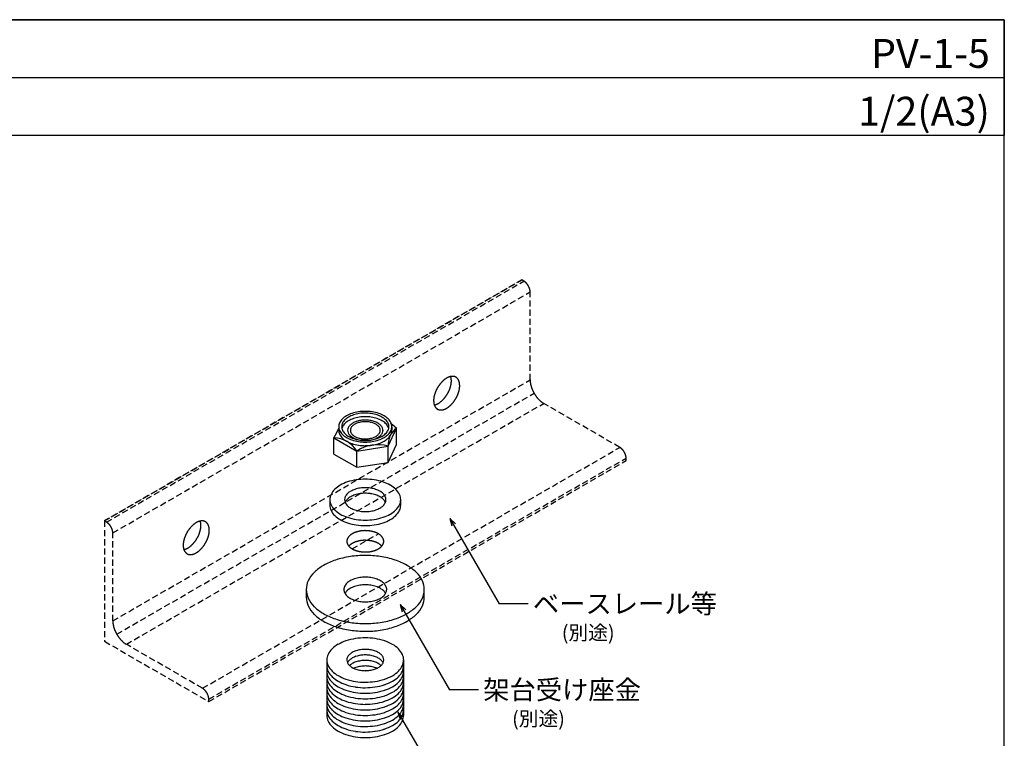
# Model space of a CAD drawing. Units: millimetres. Extents: x 0 to 800, y 0 to 550.
# Drawn here: x 596 to 800, y 401 to 550 of the extents above; entities that cross this region are included whole.
import ezdxf
from ezdxf.enums import TextEntityAlignment as Align

# ---------------------------------------------------------------- set-up
doc = ezdxf.new("R2010")
doc.units = ezdxf.units.MM
doc.header["$LTSCALE"] = 0.2
doc.linetypes.add('DASHED2', pattern=[9.525, 6.35, -3.175])
doc.layers.get('0').update_dxf_attribs({"plot": 0})
for name, color, linetype in [('KANAMONO_SCREW', 4, 'Continuous'), ('MOJI', 7, 'Continuous'), ('pv', 4, 'Continuous'), ('tekkotu', 6, 'Continuous'), ('WAKU', 7, 'Continuous')]:
    doc.layers.add(name, color=color, linetype=linetype)
doc.styles.add('MSゴシック', font='MS Gothic.ttf')

msp = doc.modelspace()

# ---------------------------------------------------------------- linework, layer by layer
msp.add_line((0, 538), (800, 538))
at = {"linetype": 'DASHED2'}
msp.add_line((664.7, 440.18), (670.11, 443.31), dxfattribs=at)
at = {"layer": 'KANAMONO_SCREW', "ltscale": 20}
for p, q in [((661.89, 465.31), (660.91, 463.21)), ((672.15, 461.47), (673.89, 465.22)), ((660.91, 463.21), (665.66, 460.47)), ((672.15, 458.11), (673.89, 461.85)), ((660.91, 459.85), (665.66, 457.1)), ((665.66, 460.47), (672.15, 461.47)), ((665.66, 457.1), (672.15, 458.11))]:
    msp.add_line(p, q, dxfattribs=at)
at = {"layer": 'MOJI'}
for p, q in [((684.96, 446.48), (695.18, 428.79)), ((684.96, 446.48), (685.37, 444.94)), ((684.96, 446.48), (686.09, 445.35)), ((674.66, 428.64), (684.87, 410.94)), ((674.66, 428.64), (675.07, 427.09)), ((674.66, 428.64), (675.79, 427.51)), ((701.18, 428.79), (695.18, 428.79)), ((690.87, 410.94), (684.87, 410.94)), ((674.19, 406.3), (684.41, 388.6)), ((674.19, 406.3), (674.61, 404.75)), ((674.19, 406.3), (675.32, 405.17))]:
    msp.add_line(p, q, dxfattribs=at)
at = {"layer": 'pv'}
for p, q in [((661.89, 465.53), (661.89, 464.78)), ((672.91, 465.53), (672.91, 464.78)), ((673.89, 461.85), (673.89, 465.22)), ((660.91, 459.85), (660.91, 463.21)), ((665.66, 457.1), (665.66, 460.47)), ((672.15, 458.11), (672.15, 461.47)), ((660.05, 450.39), (660.05, 449.24)), ((674.75, 449.24), (674.75, 450.39)), ((655.16, 431.74), (655.16, 430.14)), ((679.65, 430.14), (679.65, 431.74)), ((659.44, 417.11), (659.44, 405.61)), ((675.36, 417.11), (675.36, 405.61))]:
    msp.add_line(p, q, dxfattribs=at)
for centre, radius, start, end in [((666.6, 462.34), 6.26, 108.455, 119.6106), ((666.69, 462.69), 5.56, 108.455, 119.6106), ((667.21, 460.53), 8.17, 98.4225, 108.4764), ((667.23, 461.08), 7.26, 98.4225, 108.4764), ((667.39, 459.46), 9.25, 89.912, 98.5705), ((667.39, 460.14), 8.22, 89.912, 98.5705), ((667.39, 459.17), 9.55, 81.5633, 89.9543), ((667.4, 459.87), 8.48, 81.5633, 89.9543), ((667.58, 461.11), 7.24, 71.5055, 81.5956), ((667.61, 460.55), 8.14, 71.5055, 81.5956), ((668.12, 462.7), 5.55, 60.3775, 71.5569), ((668.21, 462.35), 6.25, 60.3775, 71.5569), ((663.83, 465.52), 1.94, 155.183, 179.7316), ((664.52, 465.18), 2.71, 133.8258, 154.86), ((664.23, 465.52), 1.72, 155.183, 179.7316), ((665.56, 464.14), 4.19, 119.4236, 134.1346), ((664.84, 465.22), 2.41, 133.8258, 154.86), ((664.84, 464.47), 2.41, 133.8258, 154.86), ((665.77, 464.29), 3.72, 119.4236, 134.1346), ((665.77, 463.54), 3.72, 119.4236, 134.1346), ((665.48, 464.55), 1.81, 133.8258, 154.86), ((666.69, 461.94), 5.56, 108.455, 119.6106), ((666.18, 463.85), 2.79, 119.4236, 134.1346), ((666.37, 464), 2.35, 119.4236, 134.1346), ((666.87, 462.65), 4.17, 108.455, 119.6106), ((667.23, 460.33), 7.26, 98.4225, 108.4764), ((666.95, 462.99), 3.51, 108.455, 119.6106), ((667.27, 461.44), 5.45, 98.4225, 108.4764), ((667.29, 461.97), 4.59, 98.4225, 108.4764), ((667.39, 459.39), 8.22, 89.912, 98.5705), ((667.39, 460.74), 6.17, 89.912, 98.5705), ((667.39, 461.37), 5.19, 89.912, 98.5705), ((667.4, 459.12), 8.48, 81.5633, 89.9543), ((667.4, 460.54), 6.36, 81.5633, 89.9543), ((667.4, 461.21), 5.36, 81.5633, 89.9543), ((667.52, 461.99), 4.57, 71.5055, 81.5956), ((667.54, 461.46), 5.43, 71.5055, 81.5956), ((667.58, 460.36), 7.24, 71.5055, 81.5956), ((667.86, 463), 3.51, 60.3775, 71.5569), ((667.94, 462.66), 4.16, 60.3775, 71.5569), ((668.42, 463.97), 2.38, 45.9548, 60.487), ((668.12, 461.95), 5.55, 60.3775, 71.5569), ((668.61, 463.82), 2.82, 45.9548, 60.487), ((669.32, 464.55), 1.81, 25.1785, 46.1358), ((669.01, 464.25), 3.77, 45.9548, 60.487), ((669.01, 463.5), 3.77, 45.9548, 60.487), ((669.21, 464.09), 4.24, 45.9548, 60.487), ((669.95, 465.22), 2.42, 25.1785, 46.1358), ((669.95, 464.47), 2.42, 25.1785, 46.1358), ((670.57, 465.52), 1.73, 0.311, 24.7744), ((670.27, 465.18), 2.72, 25.1785, 46.1358), ((670.97, 465.52), 1.94, 0.311, 24.7744), ((664.92, 455.17), 13.47, 48.2527, 54.0216), ((624.87, 482.21), 40.74, 332.1988, 335.3067), ((663.84, 465.54), 1.94, 180.311, 204.7744), ((663.84, 464.79), 1.94, 180.311, 204.7744), ((664.53, 465.88), 2.72, 205.1785, 226.1358), ((664.53, 465.13), 2.72, 205.1785, 226.1358), ((664.23, 465.54), 1.73, 180.311, 204.7744), ((664.23, 464.77), 1.72, 155.183, 167.1383), ((665.59, 466.97), 4.24, 225.9548, 240.487), ((664.85, 465.85), 2.42, 205.1785, 226.1358), ((665.79, 466.81), 3.77, 225.9548, 240.487), ((665.02, 464.78), 1.29, 155.183, 179.7316), ((665.02, 464.79), 1.3, 180.311, 204.7744), ((665.49, 465.02), 1.81, 205.1785, 226.1358), ((665.4, 464.78), 1.09, 155.183, 179.7316), ((665.4, 464.79), 1.09, 180.311, 204.7744), ((665.79, 464.59), 1.52, 133.8258, 154.86), ((665.79, 464.98), 1.53, 205.1785, 226.1358), ((666.39, 465.59), 2.38, 225.9548, 240.487), ((668.44, 465.56), 2.35, 299.4236, 314.1346), ((669.01, 464.58), 1.53, 25.1785, 46.1358), ((669.02, 464.98), 1.52, 313.8258, 334.86), ((669.41, 464.78), 1.09, 0.311, 24.7744), ((669.41, 464.79), 1.09, 335.183, 359.7316), ((669.32, 465.01), 1.81, 313.8258, 334.86), ((669.04, 466.77), 3.72, 299.4236, 314.1346), ((669.78, 464.77), 1.3, 0.311, 24.7744), ((669.78, 464.79), 1.29, 335.183, 359.7316), ((669.24, 466.93), 4.19, 299.4236, 314.1346), ((669.96, 465.84), 2.41, 313.8258, 334.86), ((670.58, 465.54), 1.72, 335.183, 359.7316), ((670.57, 464.77), 1.73, 12.8406, 24.7744), ((676.28, 461.83), 4.14, 125.173, 185.0348), ((670.28, 465.88), 2.71, 313.8258, 334.86), ((670.28, 465.13), 2.71, 313.8258, 334.86), ((670.98, 465.54), 1.94, 335.183, 359.7316), ((670.98, 464.79), 1.94, 335.183, 359.7316), ((660.82, 457.57), 5.64, 30.9243, 89.0757), ((665.59, 466.22), 4.24, 225.9548, 240.487), ((666.59, 468.71), 6.25, 240.3775, 251.5569), ((666.59, 467.96), 6.25, 240.3775, 251.5569), ((666.68, 468.36), 5.55, 240.3775, 251.5569), ((666.2, 465.74), 2.82, 225.9548, 240.487), ((667.2, 470.51), 8.14, 251.5055, 261.5956), ((667.2, 469.76), 8.14, 251.5055, 261.5956), ((666.86, 466.9), 4.16, 240.3775, 251.5569), ((667.22, 469.95), 7.24, 251.5055, 261.5956), ((666.95, 466.57), 3.51, 240.3775, 251.5569), ((667.27, 468.1), 5.43, 251.5055, 261.5956), ((669.96, 454.17), 7.63, 73.2944, 124.2936), ((667.29, 467.58), 4.57, 251.5055, 261.5956), ((667.41, 471.89), 9.55, 261.5633, 269.9543), ((667.41, 471.19), 8.48, 261.5633, 269.9543), ((667.41, 469.02), 6.36, 261.5633, 269.9543), ((667.41, 468.35), 5.36, 261.5633, 269.9543), ((667.41, 468.19), 5.19, 269.912, 278.5705), ((667.42, 470.93), 8.22, 269.912, 278.5705), ((667.41, 468.83), 6.17, 269.912, 278.5705), ((667.42, 471.6), 9.25, 269.912, 278.5705), ((667.51, 467.59), 4.59, 278.4225, 288.4764), ((667.53, 468.12), 5.45, 278.4225, 288.4764), ((667.58, 469.98), 7.26, 278.4225, 288.4764), ((667.6, 470.54), 8.17, 278.4225, 288.4764), ((667.6, 469.79), 8.17, 278.4225, 288.4764), ((667.85, 466.57), 3.51, 288.455, 299.6106), ((667.94, 466.91), 4.17, 288.455, 299.6106), ((668.12, 468.37), 5.56, 288.455, 299.6106), ((668.63, 465.71), 2.79, 299.4236, 314.1346), ((668.21, 468.72), 6.26, 288.455, 299.6106), ((668.21, 467.97), 6.26, 288.455, 299.6106), ((669.24, 466.18), 4.19, 299.4236, 314.1346), ((667.41, 471.14), 9.55, 261.5633, 269.9543), ((667.42, 470.85), 9.25, 269.912, 278.5705), ((666.33, 446.14), 8.35, 108.455, 119.6106), ((667.14, 443.72), 10.9, 98.4225, 108.4764), ((667.38, 442.3), 12.33, 89.912, 98.5705), ((667.39, 441.91), 12.73, 81.5633, 89.9543), ((667.67, 443.76), 10.86, 71.5055, 81.5956), ((668.48, 446.15), 8.33, 60.3775, 71.5569), ((663.56, 449.93), 3.61, 133.8258, 154.86), ((664.95, 448.53), 5.58, 119.4236, 134.1346), ((665.16, 450.12), 2.11, 133.8258, 154.86), ((665.97, 449.31), 3.26, 119.4236, 134.1346), ((666.78, 447.91), 4.87, 108.455, 119.6106), ((667.25, 446.5), 6.36, 98.4225, 108.4764), ((667.25, 445.35), 6.36, 98.4225, 108.4764), ((667.39, 445.67), 7.2, 89.912, 98.5705), ((667.39, 444.52), 7.2, 89.912, 98.5705), ((667.4, 445.45), 7.42, 81.5633, 89.9543), ((667.4, 444.3), 7.42, 81.5633, 89.9543), ((667.56, 446.52), 6.33, 71.5055, 81.5956), ((667.56, 445.37), 6.33, 71.5055, 81.5956), ((668.03, 447.92), 4.86, 60.3775, 71.5569), ((668.81, 449.28), 3.3, 45.9548, 60.487), ((669.63, 450.12), 2.12, 25.1785, 46.1358), ((669.82, 448.48), 5.65, 45.9548, 60.487), ((671.23, 449.92), 3.63, 25.1785, 46.1358), ((662.64, 450.38), 2.58, 155.183, 179.7316), ((662.65, 450.41), 2.59, 180.311, 204.7744), ((664.62, 450.39), 1.51, 155.183, 179.7316), ((664.63, 450.4), 1.51, 180.311, 204.7744), ((664.62, 449.24), 1.51, 155.183, 157.2775), ((665.16, 448.97), 2.11, 133.8258, 154.86), ((665.17, 450.67), 2.12, 205.1785, 226.1358), ((665.97, 448.16), 3.26, 119.4236, 134.1346), ((666.78, 446.76), 4.87, 108.455, 119.6106), ((668.03, 446.77), 4.86, 60.3775, 71.5569), ((668.81, 448.13), 3.3, 45.9548, 60.487), ((669.63, 448.97), 2.12, 25.1785, 46.1358), ((669.64, 450.66), 2.11, 313.8258, 334.86), ((670.18, 450.39), 1.51, 0.311, 24.7744), ((670.18, 450.4), 1.51, 335.183, 359.7316), ((670.18, 449.24), 1.51, 22.6837, 24.7744), ((672.16, 450.38), 2.59, 0.311, 24.7744), ((672.17, 450.41), 2.58, 335.183, 359.7316), ((662.65, 449.26), 2.59, 180.311, 204.7744), ((663.58, 450.87), 3.63, 205.1785, 226.1358), ((663.58, 449.72), 3.63, 205.1785, 226.1358), ((664.99, 452.31), 5.65, 225.9548, 240.487), ((665.99, 451.51), 3.3, 225.9548, 240.487), ((666.77, 452.87), 4.86, 240.3775, 251.5569), ((667.24, 454.27), 6.33, 251.5055, 261.5956), ((667.41, 455.34), 7.42, 261.5633, 269.9543), ((667.41, 455.11), 7.2, 269.912, 278.5705), ((667.55, 454.29), 6.36, 278.4225, 288.4764), ((668.03, 452.88), 4.87, 288.455, 299.6106), ((668.83, 451.48), 3.26, 299.4236, 314.1346), ((669.86, 452.26), 5.58, 299.4236, 314.1346), ((671.24, 450.86), 3.61, 313.8258, 334.86), ((671.24, 449.71), 3.61, 313.8258, 334.86), ((672.17, 449.26), 2.58, 335.183, 359.7316), ((664.99, 451.16), 5.65, 225.9548, 240.487), ((666.32, 454.63), 8.33, 240.3775, 251.5569), ((666.32, 453.48), 8.33, 240.3775, 251.5569), ((667.13, 457.03), 10.86, 251.5055, 261.5956), ((667.13, 455.88), 10.86, 251.5055, 261.5956), ((667.41, 458.88), 12.73, 261.5633, 269.9543), ((667.42, 458.49), 12.33, 269.912, 278.5705), ((667.66, 457.07), 10.9, 278.4225, 288.4764), ((667.66, 455.92), 10.9, 278.4225, 288.4764), ((668.47, 454.65), 8.35, 288.455, 299.6106), ((668.47, 453.5), 8.35, 288.455, 299.6106), ((669.86, 451.11), 5.58, 299.4236, 314.1346), ((667.41, 457.73), 12.73, 261.5633, 269.9543), ((667.42, 457.34), 12.33, 269.912, 278.5705), ((665.62, 424.65), 13.91, 108.455, 119.6106), ((666.97, 420.62), 18.16, 98.4225, 108.4764), ((667.37, 418.26), 20.56, 89.912, 98.5705), ((667.39, 417.6), 21.21, 81.5633, 89.9543), ((667.85, 420.69), 18.1, 71.5055, 81.5956), ((669.2, 424.68), 13.88, 60.3775, 71.5569), ((661.01, 430.97), 6.02, 133.8258, 154.86), ((663.31, 428.64), 9.3, 119.4236, 134.1346), ((671.42, 428.55), 9.42, 45.9548, 60.487), ((673.78, 430.96), 6.05, 25.1785, 46.1358), ((659.46, 431.72), 4.31, 155.183, 179.7316), ((665.92, 430.62), 3.37, 119.4236, 134.1346), ((666.75, 429.17), 5.04, 108.455, 119.6106), ((667.24, 427.71), 6.58, 98.4225, 108.4764), ((667.39, 426.86), 7.45, 89.912, 98.5705), ((667.4, 426.62), 7.69, 81.5633, 89.9543), ((667.57, 427.74), 6.56, 71.5055, 81.5956), ((668.05, 429.18), 5.03, 60.3775, 71.5569), ((668.86, 430.59), 3.41, 45.9548, 60.487), ((675.33, 431.72), 4.32, 0.311, 24.7744), ((659.48, 431.77), 4.32, 180.311, 204.7744), ((664.52, 431.74), 1.56, 155.183, 179.7316), ((664.53, 431.75), 1.57, 180.311, 204.7744), ((665.08, 431.46), 2.18, 133.8258, 154.86), ((665.09, 432.03), 2.19, 205.1785, 226.1358), ((665.08, 429.86), 2.18, 133.8258, 150.359), ((665.92, 429.02), 3.37, 119.4236, 134.1346), ((666.75, 427.57), 5.04, 108.455, 119.6106), ((667.24, 426.11), 6.58, 98.4225, 108.4764), ((667.39, 425.26), 7.45, 89.912, 98.5705), ((667.4, 425.02), 7.69, 81.5633, 89.9543), ((667.57, 426.14), 6.56, 71.5055, 81.5956), ((668.05, 427.58), 5.03, 60.3775, 71.5569), ((668.86, 428.99), 3.41, 45.9548, 60.487), ((669.71, 431.46), 2.19, 25.1785, 46.1358), ((669.71, 429.86), 2.19, 29.6589, 46.1358), ((669.72, 432.02), 2.18, 313.8258, 334.86), ((670.28, 431.74), 1.57, 0.311, 24.7744), ((670.28, 431.75), 1.56, 335.183, 359.7316), ((675.34, 431.76), 4.31, 335.183, 359.7316), ((659.48, 430.17), 4.32, 180.311, 204.7744), ((661.02, 432.53), 6.05, 205.1785, 226.1358), ((665.94, 432.9), 3.41, 225.9548, 240.487), ((666.75, 434.31), 5.03, 240.3775, 251.5569), ((667.24, 435.75), 6.56, 251.5055, 261.5956), ((667.41, 436.87), 7.69, 261.5633, 269.9543), ((667.41, 436.63), 7.45, 269.912, 278.5705), ((667.56, 435.78), 6.58, 278.4225, 288.4764), ((668.05, 434.32), 5.04, 288.455, 299.6106), ((668.89, 432.87), 3.37, 299.4236, 314.1346), ((673.8, 432.52), 6.02, 313.8258, 334.86), ((675.34, 430.16), 4.31, 335.183, 359.7316), ((661.02, 430.93), 6.05, 205.1785, 226.1358), ((663.38, 434.94), 9.42, 225.9548, 240.487), ((671.49, 434.85), 9.3, 299.4236, 314.1346), ((673.8, 430.92), 6.02, 313.8258, 334.86), ((663.38, 433.34), 9.42, 225.9548, 240.487), ((665.6, 438.81), 13.88, 240.3775, 251.5569), ((665.6, 437.21), 13.88, 240.3775, 251.5569), ((666.95, 442.8), 18.1, 251.5055, 261.5956), ((667.84, 442.87), 18.16, 278.4225, 288.4764), ((669.19, 438.84), 13.91, 288.455, 299.6106), ((669.19, 437.24), 13.91, 288.455, 299.6106), ((671.49, 433.25), 9.3, 299.4236, 314.1346), ((666.95, 441.2), 18.1, 251.5055, 261.5956), ((667.42, 445.89), 21.21, 261.5633, 269.9543), ((667.42, 444.29), 21.21, 261.5633, 269.9543), ((667.43, 445.23), 20.56, 269.912, 278.5705), ((667.43, 443.63), 20.56, 269.912, 278.5705), ((667.84, 441.27), 18.16, 278.4225, 288.4764), ((666.24, 412.5), 9.04, 108.455, 119.6106), ((667.12, 409.88), 11.8, 98.4225, 108.4764), ((667.38, 408.35), 13.36, 89.912, 98.5705), ((667.39, 407.92), 13.79, 81.5633, 89.9543), ((667.7, 409.92), 11.76, 71.5055, 81.5956), ((668.57, 412.52), 9.02, 60.3775, 71.5569), ((663.25, 416.61), 3.92, 133.8258, 154.86), ((664.74, 415.1), 6.05, 119.4236, 134.1346), ((666.84, 414.9), 4.35, 108.455, 119.6106), ((667.27, 413.64), 5.67, 98.4225, 108.4764), ((667.39, 412.9), 6.42, 89.912, 98.5705), ((667.4, 412.69), 6.63, 81.5633, 89.9543), ((667.54, 413.66), 5.65, 71.5055, 81.5956), ((667.96, 414.9), 4.34, 60.3775, 71.5569), ((670.02, 415.04), 6.12, 45.9548, 60.487), ((671.55, 416.6), 3.93, 25.1785, 46.1358), ((662.24, 417.1), 2.8, 155.183, 179.7316), ((662.25, 417.13), 2.81, 180.311, 204.7744), ((664.92, 417.11), 1.35, 155.183, 179.7316), ((664.93, 417.12), 1.35, 180.311, 204.7744), ((665.4, 416.87), 1.88, 133.8258, 154.86), ((665.4, 415.72), 1.88, 133.8258, 154.3018), ((666.12, 416.14), 2.91, 119.4236, 134.1346), ((666.12, 414.99), 2.91, 119.4236, 134.1346), ((666.84, 413.75), 4.35, 108.455, 119.6106), ((667.27, 412.49), 5.67, 98.4225, 108.4764), ((667.27, 411.34), 5.67, 98.4225, 108.4764), ((667.39, 411.75), 6.42, 89.912, 98.5705), ((667.39, 410.6), 6.42, 89.912, 98.5705), ((667.4, 411.54), 6.63, 81.5633, 89.9543), ((667.4, 410.39), 6.63, 81.5633, 89.9543), ((667.54, 412.51), 5.65, 71.5055, 81.5956), ((667.54, 411.36), 5.65, 71.5055, 81.5956), ((667.96, 413.75), 4.34, 60.3775, 71.5569), ((668.66, 416.11), 2.94, 45.9548, 60.487), ((668.66, 414.96), 2.94, 45.9548, 60.487), ((669.4, 416.87), 1.89, 25.1785, 46.1358), ((669.4, 415.72), 1.89, 25.7339, 46.1358), ((669.88, 417.11), 1.35, 0.311, 24.7744), ((669.88, 417.12), 1.35, 335.183, 359.7316), ((672.56, 417.1), 2.81, 0.311, 24.7744), ((672.56, 417.13), 2.8, 335.183, 359.7316), ((662.25, 415.98), 2.81, 180.311, 204.7744), ((662.25, 414.83), 2.81, 180.311, 204.7744), ((663.26, 417.62), 3.93, 205.1785, 226.1358), ((663.26, 416.47), 3.93, 205.1785, 226.1358), ((664.79, 419.19), 6.12, 225.9548, 240.487), ((665.41, 417.36), 1.89, 205.1785, 226.1358), ((666.15, 418.11), 2.94, 225.9548, 240.487), ((666.12, 413.84), 2.91, 119.4236, 133.1881), ((666.84, 412.6), 4.35, 108.455, 119.6106), ((666.84, 419.32), 4.34, 240.3775, 251.5569), ((666.84, 411.45), 4.35, 108.455, 114.9361), ((667.27, 410.19), 5.67, 98.4225, 108.4764), ((667.26, 420.57), 5.65, 251.5055, 261.5956), ((667.39, 409.45), 6.42, 89.912, 98.5705), ((667.41, 421.53), 6.63, 261.5633, 269.9543), ((667.4, 409.24), 6.63, 81.5633, 89.9543), ((667.41, 421.33), 6.42, 269.912, 278.5705), ((667.54, 410.21), 5.65, 71.5055, 81.5956), ((667.54, 420.59), 5.67, 278.4225, 288.4764), ((667.96, 412.6), 4.34, 60.3775, 71.5569), ((667.96, 411.45), 4.34, 65.0623, 71.5569), ((667.96, 419.33), 4.35, 288.455, 299.6106), ((668.66, 413.81), 2.94, 46.8886, 60.487), ((668.68, 418.08), 2.91, 299.4236, 314.1346), ((669.4, 417.35), 1.88, 313.8258, 334.86), ((670.06, 419.13), 6.05, 299.4236, 314.1346), ((671.56, 417.62), 3.92, 313.8258, 334.86), ((671.56, 416.47), 3.92, 313.8258, 334.86), ((672.56, 415.98), 2.8, 335.183, 359.7316), ((672.56, 414.83), 2.8, 335.183, 359.7316), ((662.25, 413.68), 2.81, 180.311, 204.7744), ((663.26, 415.32), 3.93, 205.1785, 226.1358), ((664.79, 418.04), 6.12, 225.9548, 240.487), ((666.23, 421.71), 9.02, 240.3775, 251.5569), ((666.23, 420.56), 9.02, 240.3775, 251.5569), ((667.11, 424.3), 11.76, 251.5055, 261.5956), ((667.69, 424.34), 11.8, 278.4225, 288.4764), ((668.56, 421.72), 9.04, 288.455, 299.6106), ((668.56, 420.57), 9.04, 288.455, 299.6106), ((670.06, 417.98), 6.05, 299.4236, 314.1346), ((671.56, 415.32), 3.92, 313.8258, 334.86), ((672.56, 413.68), 2.8, 335.183, 359.7316), ((662.25, 412.53), 2.81, 180.311, 204.7744), ((662.25, 411.38), 2.81, 180.311, 204.7744), ((663.26, 414.17), 3.93, 205.1785, 226.1358), ((663.26, 413.02), 3.93, 205.1785, 226.1358), ((664.79, 416.89), 6.12, 225.9548, 240.487), ((664.79, 415.74), 6.12, 225.9548, 240.487), ((666.23, 419.41), 9.02, 240.3775, 251.5569), ((667.11, 423.15), 11.76, 251.5055, 261.5956), ((667.11, 422), 11.76, 251.5055, 261.5956), ((667.41, 426.3), 13.79, 261.5633, 269.9543), ((667.41, 425.15), 13.79, 261.5633, 269.9543), ((667.42, 425.88), 13.36, 269.912, 278.5705), ((667.42, 424.73), 13.36, 269.912, 278.5705), ((667.69, 423.19), 11.8, 278.4225, 288.4764), ((667.69, 422.04), 11.8, 278.4225, 288.4764), ((668.56, 419.42), 9.04, 288.455, 299.6106), ((670.06, 416.83), 6.05, 299.4236, 314.1346), ((670.06, 415.68), 6.05, 299.4236, 314.1346), ((671.56, 414.17), 3.92, 313.8258, 334.86), ((671.56, 413.02), 3.92, 313.8258, 334.86), ((672.56, 412.53), 2.8, 335.183, 359.7316), ((672.56, 411.38), 2.8, 335.183, 359.7316), ((662.25, 410.23), 2.81, 180.311, 204.7744), ((662.25, 409.08), 2.81, 180.311, 204.7744), ((663.26, 411.87), 3.93, 205.1785, 226.1358), ((663.26, 410.72), 3.93, 205.1785, 226.1358), ((664.79, 414.59), 6.12, 225.9548, 240.487), ((664.79, 413.44), 6.12, 225.9548, 240.487), ((666.23, 418.26), 9.02, 240.3775, 251.5569), ((666.23, 417.11), 9.02, 240.3775, 251.5569), ((667.11, 420.85), 11.76, 251.5055, 261.5956), ((667.41, 424), 13.79, 261.5633, 269.9543), ((667.41, 422.85), 13.79, 261.5633, 269.9543), ((667.42, 423.58), 13.36, 269.912, 278.5705), ((667.42, 422.43), 13.36, 269.912, 278.5705), ((667.69, 420.89), 11.8, 278.4225, 288.4764), ((668.56, 418.27), 9.04, 288.455, 299.6106), ((668.56, 417.12), 9.04, 288.455, 299.6106), ((670.06, 414.53), 6.05, 299.4236, 314.1346), ((670.06, 413.38), 6.05, 299.4236, 314.1346), ((671.56, 411.87), 3.92, 313.8258, 334.86), ((671.56, 410.72), 3.92, 313.8258, 334.86), ((672.56, 410.23), 2.8, 335.183, 359.7316), ((672.56, 409.08), 2.8, 335.183, 359.7316), ((662.25, 407.93), 2.81, 180.311, 204.7744), ((662.25, 406.78), 2.81, 180.311, 204.7744), ((663.26, 409.57), 3.93, 205.1785, 226.1358), ((663.26, 408.42), 3.93, 205.1785, 226.1358), ((664.79, 412.29), 6.12, 225.9548, 240.487), ((664.79, 411.14), 6.12, 225.9548, 240.487), ((666.23, 415.96), 9.02, 240.3775, 251.5569), ((666.23, 414.81), 9.02, 240.3775, 251.5569), ((667.11, 419.7), 11.76, 251.5055, 261.5956), ((667.11, 418.55), 11.76, 251.5055, 261.5956), ((667.41, 421.7), 13.79, 261.5633, 269.9543), ((667.41, 420.55), 13.79, 261.5633, 269.9543), ((667.42, 421.28), 13.36, 269.912, 278.5705), ((667.42, 420.13), 13.36, 269.912, 278.5705), ((667.69, 419.74), 11.8, 278.4225, 288.4764), ((667.69, 418.59), 11.8, 278.4225, 288.4764), ((668.56, 415.97), 9.04, 288.455, 299.6106), ((668.56, 414.82), 9.04, 288.455, 299.6106), ((670.06, 412.23), 6.05, 299.4236, 314.1346), ((670.06, 411.08), 6.05, 299.4236, 314.1346), ((671.56, 409.57), 3.92, 313.8258, 334.86), ((671.56, 408.42), 3.92, 313.8258, 334.86), ((672.56, 407.93), 2.8, 335.183, 359.7316), ((672.56, 406.78), 2.8, 335.183, 359.7316), ((662.25, 405.63), 2.81, 180.311, 204.7744), ((663.26, 407.27), 3.93, 205.1785, 226.1358), ((664.79, 409.99), 6.12, 225.9548, 240.487), ((666.23, 413.66), 9.02, 240.3775, 251.5569), ((666.23, 412.51), 9.02, 240.3775, 251.5569), ((667.11, 417.4), 11.76, 251.5055, 261.5956), ((667.11, 416.25), 11.76, 251.5055, 261.5956), ((667.41, 419.4), 13.79, 261.5633, 269.9543), ((667.41, 418.25), 13.79, 261.5633, 269.9543), ((667.42, 418.98), 13.36, 269.912, 278.5705), ((667.42, 417.83), 13.36, 269.912, 278.5705), ((667.69, 417.44), 11.8, 278.4225, 288.4764), ((667.69, 416.29), 11.8, 278.4225, 288.4764), ((668.56, 413.67), 9.04, 288.455, 299.6106), ((668.56, 412.52), 9.04, 288.455, 299.6106), ((670.06, 409.93), 6.05, 299.4236, 314.1346), ((671.56, 407.27), 3.92, 313.8258, 334.86), ((672.56, 405.63), 2.8, 335.183, 359.7316), ((663.26, 406.12), 3.93, 205.1785, 226.1358), ((664.79, 408.84), 6.12, 225.9548, 240.487), ((664.79, 407.69), 6.12, 225.9548, 240.487), ((666.23, 411.36), 9.02, 240.3775, 251.5569), ((667.11, 415.1), 11.76, 251.5055, 261.5956), ((667.11, 413.95), 11.76, 251.5055, 261.5956), ((667.41, 417.1), 13.79, 261.5633, 269.9543), ((667.42, 416.68), 13.36, 269.912, 278.5705), ((667.69, 415.14), 11.8, 278.4225, 288.4764), ((667.69, 413.99), 11.8, 278.4225, 288.4764), ((668.56, 411.37), 9.04, 288.455, 299.6106), ((670.06, 408.78), 6.05, 299.4236, 314.1346), ((670.06, 407.63), 6.05, 299.4236, 314.1346), ((671.56, 406.12), 3.92, 313.8258, 334.86), ((666.23, 410.21), 9.02, 240.3775, 251.5569), ((667.11, 412.8), 11.76, 251.5055, 261.5956), ((667.41, 415.95), 13.79, 261.5633, 269.9543), ((667.41, 414.8), 13.79, 261.5633, 269.9543), ((667.42, 415.53), 13.36, 269.912, 278.5705), ((667.42, 414.38), 13.36, 269.912, 278.5705), ((667.69, 412.84), 11.8, 278.4225, 288.4764), ((668.56, 410.22), 9.04, 288.455, 299.6106)]:
    msp.add_arc(centre, radius, start, end, dxfattribs=at)
at = {"layer": 'tekkotu', "linetype": 'DASHED2'}
for p, q in [((613.28, 445.99), (699.88, 495.99)), ((699.88, 495.99), (613.28, 445.99)), ((613.71, 445.74), (700.31, 495.74)), ((700.31, 495.74), (699.88, 495.99)), ((615.01, 443.49), (701.61, 493.49)), ((701.61, 475.24), (701.61, 493.49)), ((615.01, 425.24), (701.61, 475.24)), ((615.83, 422.47), (702.43, 472.47)), ((617.82, 420.37), (704.43, 470.37)), ((720.23, 461.24), (704.43, 470.37)), ((633.63, 411.24), (720.23, 461.24)), ((634.93, 408.99), (721.53, 458.99)), ((634.93, 408.49), (721.53, 458.49)), ((721.53, 458.49), (721.53, 458.99)), ((613.71, 445.74), (613.28, 445.99)), ((613.28, 445.99), (613.28, 420.99)), ((615.01, 425.24), (615.01, 443.49)), ((613.28, 420.99), (634.93, 408.49)), ((633.63, 411.24), (617.82, 420.37)), ((634.93, 408.49), (634.93, 408.99))]:
    msp.add_line(p, q, dxfattribs=at)
for centre, radius, start, end in [((699.26, 493.95), 2.08, 48.4431, 59.6225), ((698.84, 493.47), 2.71, 38.4044, 48.4945), ((698.48, 493.18), 3.18, 30.0457, 38.4367), ((698.56, 493.23), 3.08, 21.4295, 30.088), ((698.9, 493.35), 2.72, 11.5236, 21.5775), ((699.52, 493.48), 2.09, 0.3894, 11.545), ((687.94, 470.4), 6.42, 141.4295, 150.088), ((687.37, 470.87), 5.67, 131.5236, 141.5775), ((686.49, 471.87), 4.35, 120.3894, 131.545), ((685.77, 473.12), 2.91, 105.8654, 120.5764), ((679.64, 475.34), 5.65, 338.4044, 348.4945), ((685.5, 474.1), 1.88, 85.14, 106.1742), ((683.34, 475.34), 1.89, 13.8642, 18.7698), ((682.32, 475.08), 2.94, 359.513, 14.0452), ((680.93, 475.09), 4.34, 348.4431, 359.6225), ((685.54, 474.64), 1.35, 60.2684, 84.817), ((685.52, 474.64), 1.35, 35.2256, 59.689), ((685.07, 474.34), 1.89, 13.8642, 34.8215), ((684.05, 474.08), 2.94, 359.513, 14.0452), ((682.66, 474.09), 4.34, 348.4431, 359.6225), ((706.13, 475.28), 4.52, 180.3894, 191.545), ((707.48, 475.55), 5.9, 191.5236, 201.5775), ((687.21, 470.64), 5.65, 158.4044, 168.4945), ((688.12, 470.29), 6.63, 150.0457, 158.4367), ((678.9, 475.59), 6.42, 321.4295, 330.088), ((678.73, 475.7), 6.63, 330.0457, 338.4367), ((680.46, 474.7), 6.63, 330.0457, 338.4367), ((681.37, 474.34), 5.65, 338.4044, 348.4945), ((708.22, 475.82), 6.68, 201.4295, 210.088), ((708.4, 475.92), 6.89, 210.0457, 218.4367), ((685.92, 470.9), 4.34, 168.4431, 179.6225), ((684.53, 470.91), 2.94, 179.513, 194.0452), ((683.51, 470.65), 1.89, 193.8642, 214.8215), ((681.35, 471.88), 1.88, 281.2536, 286.1742), ((681.08, 472.87), 2.91, 285.8654, 300.5764), ((680.36, 474.12), 4.35, 300.3894, 311.545), ((679.48, 475.11), 5.67, 311.5236, 321.5775), ((681.21, 474.11), 5.67, 311.5236, 321.5775), ((680.64, 474.59), 6.42, 321.4295, 330.088), ((707.61, 475.29), 5.88, 218.4044, 228.4945), ((706.71, 474.26), 4.51, 228.4431, 239.6225), ((683.06, 470.35), 1.35, 215.2256, 239.689), ((683.04, 470.35), 1.35, 240.2684, 264.817), ((683.08, 470.88), 1.88, 265.14, 286.1742), ((682.81, 471.87), 2.91, 285.8654, 300.5764), ((682.09, 473.12), 4.35, 300.3894, 311.545), ((719.18, 459.45), 2.08, 48.4431, 59.6225), ((718.76, 458.97), 2.71, 38.4044, 48.4945), ((718.39, 458.68), 3.18, 30.0457, 38.4367), ((718.48, 458.73), 3.08, 21.4295, 30.088), ((718.82, 458.85), 2.72, 11.5236, 21.5775), ((719.44, 458.98), 2.09, 0.3894, 11.545), ((612.66, 443.95), 2.08, 48.4431, 59.6225), ((612.24, 443.47), 2.71, 38.4044, 48.4945), ((634.53, 441.87), 4.35, 120.3894, 131.545), ((633.81, 443.12), 2.91, 105.8654, 120.5764), ((633.54, 444.1), 1.88, 85.14, 106.1742), ((631.38, 445.34), 1.89, 13.8642, 18.7698), ((630.36, 445.08), 2.94, 359.513, 14.0452), ((633.57, 444.64), 1.35, 60.2684, 84.817), ((633.56, 444.64), 1.35, 35.2256, 59.689), ((633.11, 444.34), 1.89, 13.8642, 34.8215), ((611.87, 443.18), 3.18, 30.0457, 38.4367), ((611.96, 443.23), 3.08, 21.4295, 30.088), ((612.3, 443.35), 2.72, 11.5236, 21.5775), ((612.92, 443.48), 2.09, 0.3894, 11.545), ((636.16, 440.29), 6.63, 150.0457, 158.4367), ((635.98, 440.4), 6.42, 141.4295, 150.088), ((635.41, 440.87), 5.67, 131.5236, 141.5775), ((627.67, 445.34), 5.65, 338.4044, 348.4945), ((628.96, 445.09), 4.34, 348.4431, 359.6225), ((632.09, 444.08), 2.94, 359.513, 14.0452), ((630.7, 444.09), 4.34, 348.4431, 359.6225), ((666.84, 439.54), 4.34, 108.4431, 119.6225), ((667.26, 438.29), 5.65, 98.4044, 108.4945), ((667.41, 437.33), 6.63, 90.0457, 98.4367), ((667.41, 437.53), 6.42, 81.4295, 90.088), ((667.54, 438.27), 5.67, 71.5236, 81.5775), ((667.96, 439.53), 4.35, 60.3894, 71.545), ((633.96, 440.9), 4.34, 168.4431, 179.6225), ((635.25, 440.64), 5.65, 158.4044, 168.4945), ((627.52, 445.11), 5.67, 311.5236, 321.5775), ((626.94, 445.59), 6.42, 321.4295, 330.088), ((626.77, 445.7), 6.63, 330.0457, 338.4367), ((628.67, 444.59), 6.42, 321.4295, 330.088), ((628.5, 444.7), 6.63, 330.0457, 338.4367), ((629.41, 444.34), 5.65, 338.4044, 348.4945), ((664.93, 441.74), 1.35, 155.2256, 179.689), ((664.92, 441.75), 1.35, 180.2684, 204.817), ((665.41, 441.5), 1.89, 133.8642, 154.8215), ((666.15, 440.75), 2.94, 119.513, 134.0452), ((666.15, 438.75), 2.94, 119.513, 134.0452), ((666.84, 437.54), 4.34, 108.4431, 119.6225), ((667.26, 436.29), 5.65, 98.4044, 108.4945), ((667.41, 435.33), 6.63, 90.0457, 98.4367), ((667.41, 435.53), 6.42, 81.4295, 90.088), ((667.54, 436.27), 5.67, 71.5236, 81.5775), ((667.96, 437.53), 4.35, 60.3894, 71.545), ((668.68, 440.78), 2.91, 45.8654, 60.5764), ((668.68, 438.78), 2.91, 45.8654, 60.5764), ((669.4, 441.5), 1.88, 25.14, 46.1742), ((669.88, 441.74), 1.35, 0.2684, 24.817), ((669.88, 441.75), 1.35, 335.2256, 359.689), ((632.56, 440.91), 2.94, 179.513, 194.0452), ((631.54, 440.65), 1.89, 193.8642, 214.8215), ((629.39, 441.88), 1.88, 281.2536, 286.1742), ((629.12, 442.87), 2.91, 285.8654, 300.5764), ((631.1, 440.35), 1.35, 215.2256, 239.689), ((628.4, 444.12), 4.35, 300.3894, 311.545), ((630.85, 441.87), 2.91, 285.8654, 300.5764), ((630.13, 443.12), 4.35, 300.3894, 311.545), ((629.25, 444.11), 5.67, 311.5236, 321.5775), ((665.4, 441.99), 1.88, 205.14, 226.1742), ((665.41, 439.5), 1.89, 133.8642, 138.7698), ((666.12, 442.71), 2.91, 225.8654, 240.5764), ((666.84, 443.96), 4.35, 240.3894, 251.545), ((667.27, 445.22), 5.67, 251.5236, 261.5775), ((667.39, 445.96), 6.42, 261.4295, 270.088), ((667.4, 446.16), 6.63, 270.0457, 278.4367), ((667.54, 445.2), 5.65, 278.4044, 288.4945), ((667.96, 443.95), 4.34, 288.4431, 299.6225), ((668.66, 442.74), 2.94, 299.513, 314.0452), ((669.4, 441.99), 1.89, 313.8642, 334.8215), ((669.4, 439.5), 1.88, 41.2536, 46.1742), ((631.08, 440.35), 1.35, 240.2684, 264.817), ((631.12, 440.88), 1.88, 265.14, 286.1742), ((619.53, 425.28), 4.52, 180.3894, 191.545), ((620.88, 425.55), 5.9, 191.5236, 201.5775), ((621.61, 425.82), 6.68, 201.4295, 210.088), ((621.8, 425.92), 6.89, 210.0457, 218.4367), ((621.01, 425.29), 5.88, 218.4044, 228.4945), ((620.1, 424.26), 4.51, 228.4431, 239.6225), ((632.57, 409.45), 2.08, 48.4431, 59.6225), ((632.16, 408.97), 2.71, 38.4044, 48.4945), ((631.79, 408.68), 3.18, 30.0457, 38.4367), ((631.88, 408.73), 3.08, 21.4295, 30.088), ((632.22, 408.85), 2.72, 11.5236, 21.5775), ((632.84, 408.98), 2.09, 0.3894, 11.545)]:
    msp.add_arc(centre, radius, start, end, dxfattribs=at)
at = {"layer": 'WAKU'}
for p, q in [((800, 550), (0, 550)), ((0, 550), (800, 550)), ((800, 0), (800, 550)), ((800, 550), (800, 526)), ((800, 526), (0, 526))]:
    msp.add_line(p, q, dxfattribs=at)

# ---------------------------------------------------------------- texts
at = {"layer": 'MOJI', "style": 'MSゴシック'}
for s, height, p in [('ベースレール等', 4, (702.18, 428.79)), ('(別途)', 3, (708.18, 422.79)), ('架台受け座金', 4, (691.87, 410.94)), ('(別途)', 3, (697.87, 404.94))]:
    msp.add_text(s, height=height, dxfattribs=at).set_placement(p, align=Align.MIDDLE_LEFT)
at = {"layer": 'WAKU', "style": 'MSゴシック'}
for s, p in [('PV-1-5', (797, 540)), ('1/2(A3)', (797, 528))]:
    msp.add_text(s, height=6, dxfattribs=at).set_placement(p, align=Align.RIGHT)

doc.saveas('drawing.dxf')
